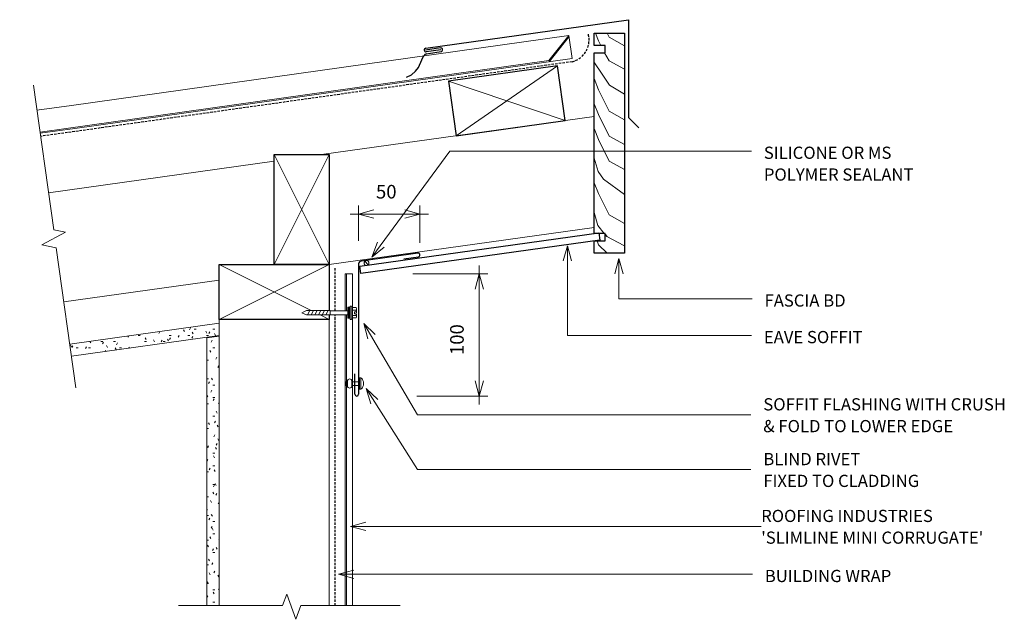
# Model space of a CAD drawing. Units: millimetres. Extents: x 386 to 1191, y -664 to -173.
import ezdxf

# ---------------------------------------------------------------- set-up
doc = ezdxf.new("R2010")
doc.units = ezdxf.units.MM
doc.linetypes.add('IMPORT-DASHED', pattern=[3, 2, -1])
for name, color, linetype, lineweight in [('A-ANNO-DIMS', 211, 'Continuous', 9), ('A-ANNO-DIMS-5', 211, 'Continuous', 9), ('A-ANNO-KEYN', 231, 'Continuous', 9), ('A-DETL', 90, 'Continuous', 13), ('A-DETL-GENF', 92, 'Continuous', 13), ('A-DETL-THIN', 151, 'Continuous', 13), ('G-ANNO-TEXT', 231, 'Continuous', 9)]:
    doc.layers.add(name, color=color, linetype=linetype, lineweight=lineweight)
doc.styles.add('Stylus BT', font='stylu.ttf', dxfattribs={"height": 10})
doc.styles.add('Stylus BT_1', font='stylu.ttf', dxfattribs={"height": 11.117601})
doc.styles.add('Stylus BT_2', font='stylu.ttf', dxfattribs={"height": 9.961371})
doc.dimstyles.new('Diagonal_-_2_5mm_Arial', dxfattribs={"dimscale": 304.8, "dimtxt": 12.5, "dimasz": 0.04101, "dimexe": 0.022966, "dimexo": 0.024606, "dimgap": 0.028707, "dimtad": 1, "dimdec": 0, "dimzin": 0, "dimdsep": 46, "dimtxsty": 'Stylus BT_1', "dimblk1": 'OPEN30', "dimblk2": 'OPEN30', "dimsah": 1, "dimcen": 0.09, "dimdle": 0.022966, "dimazin": 0, "dimtfac": 1, "dimtdec": 4, "dimtix": 1, "dimtmove": 0, "dimatfit": 3, "dimfxl": 1, "dimtvp": 1, "dimtfill": 1, "dimtolj": 1, "dimtzin": 0, "dimarcsym": 2})
doc.dimstyles.new('Diagonal_-_2_5mm_Arial_1', dxfattribs={"dimscale": 304.8, "dimtxt": 12.5, "dimasz": 0.04101, "dimexe": 0.022966, "dimexo": 0.024606, "dimgap": 0.028707, "dimtad": 1, "dimdec": 0, "dimzin": 0, "dimdsep": 46, "dimtxsty": 'Stylus BT_1', "dimblk1": 'OPEN30', "dimblk2": 'OPEN30', "dimsah": 1, "dimcen": 0.09, "dimdle": 0.022966, "dimazin": 0, "dimtfac": 1, "dimtdec": 4, "dimtix": 1, "dimtmove": 0, "dimatfit": 3, "dimfxl": 1, "dimtvp": 1, "dimtfill": 1, "dimtolj": 1, "dimtzin": 0, "dimarcsym": 2})
pattern_1 = [(0, (0, 0), (20.32, 5.08), [1.676, -13.564, 1.676, -13.564, -81.28]), (0, (0, 0), (20.32, 5.08), [-30.48, 1.676, -28.804, 1.676, -13.564, -35.56]), (0, (0, 0), (20.32, 5.08), [-76.2, 1.676, -8.484, 1.676, -23.724]), (120, (7.62, 2.54), (-14.55941, 15.057636), [1.676, -13.564, 1.676, -13.564, -81.28]), (120, (7.62, 2.54), (-14.55941, 15.057636), [-30.48, 1.676, -28.804, 1.676, -13.564, -35.56]), (120, (7.62, 2.54), (-14.55941, 15.057636), [-76.2, 1.676, -8.484, 1.676, -23.724]), (240, (10.16, 12.7), (-5.76059, -20.137636), [1.676, -13.564, 1.676, -13.564, -81.28]), (240, (10.16, 12.7), (-5.76059, -20.137636), [-30.48, 1.676, -28.804, 1.676, -13.564, -35.56]), (240, (10.16, 12.7), (-5.76059, -20.137636), [-76.2, 1.676, -8.484, 1.676, -23.724])]

# ---------------------------------------------------------------- blocks, each defined once
blk = doc.blocks.new('RI_Long section profile - Corrogate-579003-RI-RSLW007A')
at = {"layer": 'A-DETL-GENF'}
for p, q in [((30, 19), (1.43, 19)), ((440.98, 19), (30, 19)), ((421.98, 0.99), (440.98, 19)), ((421.98, 0), (440.98, 18.01)), ((440.98, 0), (440.98, 19)), ((1.43, 0.99), (421.98, 0.99)), ((1.43, 0), (30, 0)), ((30, 0), (440.98, 0))]:
    blk.add_line(p, q, dxfattribs=at)
blk = doc.blocks.new('RI_Long section profile - Slimline mini corrogate-769564-RI-RSLW007A')
at = {"layer": 'A-DETL-GENF'}
for p, q in [((239, 0), (30, 0)), ((272.36, 0), (242.17, 0)), ((272.36, -6), (272.36, 0)), ((30, 0), (0.92, 0)), ((0.92, -0.99), (239, -0.99)), ((0.92, -6), (30, -6)), ((30, -6), (272.36, -6)), ((242.17, -0.99), (266.36, -0.99)), ((272.36, -0.99), (266.36, -0.99))]:
    blk.add_line(p, q, dxfattribs=at)
blk = doc.blocks.new('RI_Soffit Flashing - RI_Soffit Flashing-739127-RI-RSLW007A')
at = {"layer": 'A-DETL-GENF', "lineweight": 25}
for p, q in [((48.5, 6.54), (2, 0)), ((37.03, 1.89), (48.92, 3.56)), ((0, -2), (0, -108.94)), ((-3, -108.94), (-3, -92.11))]:
    blk.add_line(p, q, dxfattribs=at)
for centre, radius, start, end in [((2, -2), 2, 90, 180), ((48.71, 5.05), 1.5, 278, 98), ((-1.5, -108.94), 1.5, 180, 0)]:
    blk.add_arc(centre, radius, start, end, dxfattribs=at)
blk = doc.blocks.new('Break line - Break line-430921-RI-RSLW007A')
at = {"layer": 'A-DETL-GENF'}
for p, q in [((0, 90.75), (0, 9.47)), ((0, 9.47), (11.32, 5.35)), ((11.32, 5.35), (-9.28, -2.15)), ((-9.28, -2.15), (0, -5.53)), ((0, -5.53), (0, -90.75))]:
    blk.add_line(p, q, dxfattribs=at)
blk = doc.blocks.new('Break line - Break line-431109-RI-RSLW007A')
at = {"layer": 'A-DETL-GENF'}
for p, q in [((0, 125.14), (0, 9.47)), ((0, 9.47), (11.32, 5.35)), ((11.32, 5.35), (-9.28, -2.15)), ((-9.28, -2.15), (0, -5.53)), ((0, -5.53), (0, -125.14))]:
    blk.add_line(p, q, dxfattribs=at)
blk = doc.blocks.new('RI_Head Barge Flashing - RI_Head Barge Flashing-550033-RI-RSLW007A')
at = {"layer": 'A-DETL-GENF', "lineweight": 25}
for p, q in [((0, 80), (-8.49, 88.49)), ((0, 0), (0, 80)), ((174.43, 42.05), (171.81, 39.11)), ((177.64, 45.04), (174.43, 42.05)), ((181.63, 47.17), (177.64, 45.04)), ((169.16, 32.79), (167.75, 29.99)), ((171.81, 39.11), (169.16, 32.79)), ((163.83, 27.6), (153.45, 26.15)), ((153.67, 24.63), (165.55, 26.3)), ((153.87, 23.18), (166.22, 24.91)), ((165.04, 27.87), (163.83, 27.6)), ((165.97, 23.33), (0, 0))]:
    blk.add_line(p, q, dxfattribs=at)
for centre, radius, start, end in [((153.66, 24.66), 1.5, 98, 278), ((164.17, 31.78), 4, 282.54895, 333.38432), ((165.76, 24.81), 1.5, 278, 98)]:
    blk.add_arc(centre, radius, start, end, dxfattribs=at)
blk = doc.blocks.new('RI_Screw - RI_Screw-567727-RI-RSLW007A')
at = {"layer": 'A-DETL-GENF'}
blk.add_hatch(color=256, dxfattribs=at).paths.add_polyline_path([(2, 4.5), (0, 4.5), (0, -4.5), (2, -4.5)], flags=0)
for p, q in [((-5.14, 3.18), (-5.14, 0.75)), ((-5.14, 0), (-5.14, -3.18)), ((-5.1, 0.75), (-3.59, 0.75)), ((-4.84, 4.24), (-1.38, 4.24)), ((-1.38, 2.12), (-4.84, 2.12)), ((-3.59, 0.75), (-3.59, -0.75)), ((-1.03, 5.47), (-1.38, 4.24)), ((-1.38, 4.24), (-1.38, -4.24)), ((0, 5.47), (-1.03, 5.47)), ((0, -5.47), (0, 5.47)), ((0, 4.5), (0, -4.5)), ((2, 4.5), (0, 4.5)), ((2, 4.5), (0, 4.5)), ((2, -4.5), (2, 4.5)), ((2, -4.5), (2, 4.5)), ((16.25, 1.59), (2, 1.59)), ((2, 1.59), (16.25, 1.59)), ((35.71, 1.8), (16.25, 1.8)), ((16.25, 1.8), (16.25, -1.8)), ((16.25, 1.8), (16.25, -1.8)), ((35.71, 1.8), (16.25, 1.8)), ((19.79, 1.8), (17.89, -1.8)), ((22.8, 1.8), (20.89, -1.8)), ((25.8, 1.8), (23.9, -1.8)), ((28.81, 1.8), (26.91, -1.8)), ((31.82, 1.8), (29.91, -1.8)), ((34.82, 1.8), (32.92, -1.8)), ((39.59, 0), (35.71, 1.8)), ((39.59, 0), (35.71, 1.8)), ((-3.59, -0.75), (-5.14, -0.75)), ((-1.38, -2.12), (-4.84, -2.12)), ((-1.38, -4.24), (-4.84, -4.24)), ((-1.38, -4.24), (-1.03, -5.47)), ((-1.03, -5.47), (0, -5.47)), ((0, -4.5), (2, -4.5)), ((0, -4.5), (2, -4.5)), ((2, -1.59), (16.25, -1.59)), ((2, -1.59), (16.25, -1.59)), ((16.25, -1.8), (35.71, -1.8)), ((16.25, -1.8), (35.71, -1.8)), ((35.71, -1.8), (39.59, 0)), ((35.71, -1.8), (39.59, 0))]:
    blk.add_line(p, q, dxfattribs=at)
for centre, radius, start, end in [((-3.13, 3.18), 2.01, 148.10921, 211.89079), ((2.44, 0), 7.58, 163.7398, 174.32137), ((2.44, 0), 7.58, 180, 196.2602), ((-3.13, -3.18), 2.01, 148.10921, 211.89079)]:
    blk.add_arc(centre, radius, start, end, dxfattribs=at)
blk = doc.blocks.new('RI_Rivet - RI_Rivet-430213-RI-RSLW007A')
at = {"layer": 'A-DETL-GENF'}
for p, q in [((-1.27, 4.68), (-1.27, -4.68)), ((0, 4.68), (-1.27, 4.68)), ((0, -4.68), (0, 4.68)), ((0, 1.5), (6.04, 1.5)), ((6.04, 1.87), (6.04, -1.87)), ((9.79, 1.87), (9.79, -1.87)), ((9.79, 1.5), (11.29, 1.5)), ((11.29, 1.5), (11.29, -1.5)), ((-1.27, -4.68), (0, -4.68)), ((0, -1.5), (6.04, -1.5)), ((11.29, -1.5), (9.79, -1.5))]:
    blk.add_line(p, q, dxfattribs=at)
for centre, radius, start, end in [((2.7, 0), 6.13, 130.31263, 229.68737), ((7.92, 1.87), 1.87, 0, 180), ((7.92, -1.87), 1.87, 180, 0)]:
    blk.add_arc(centre, radius, start, end, dxfattribs=at)
blk = doc.blocks.new('DIMBLOCK1-RI-RSLW007A')
at = {"layer": 'A-ANNO-DIMS-5', "transparency": 16777216}
for p, q in [((761.71, -488.47), (761.71, -374.47)), ((707.25, -381.47), (768.71, -381.47)), ((761.71, -381.47), (707.25, -381.47)), ((710.71, -481.47), (768.71, -481.47)), ((761.71, -481.47), (710.71, -481.47))]:
    blk.add_line(p, q, dxfattribs=at)
at = {"layer": 'A-ANNO-DIMS-5', "lineweight": 18, "transparency": 16777216}
for p, q in [((761.71, -381.47), (758.36, -393.97)), ((761.71, -381.47), (765.06, -393.97)), ((761.71, -481.47), (758.36, -468.97)), ((761.71, -481.47), (765.06, -468.97))]:
    blk.add_line(p, q, dxfattribs=at)
at = {"layer": 'A-ANNO-DIMS-5', "color": 0, "transparency": 16777216, "insert": (737.88, -447.84), "char_height": 11.118, "width": 39.2857, "attachment_point": 1, "rotation": 90, "line_spacing_factor": 1.070803, "style": 'Stylus BT_1', "bg_fill": 3, "box_fill_scale": 1.25, "bg_fill_color": 0, "bg_fill_transparency": 0}
blk.add_mtext('100', dxfattribs=at)
blk = doc.blocks.new('_Open30')
at = {"color": 0, "linetype": 'ByBlock', "lineweight": -2}
for p, q in [((-1, 0.268), (0, 0)), ((0, 0), (-1, -0.268)), ((0, 0), (-1, 0))]:
    blk.add_line(p, q, dxfattribs=at)
blk = doc.blocks.new('DIMBLOCK2-RI-RSLW007A')
at = {"layer": 'A-ANNO-DIMS-5', "transparency": 16777216}
for p, q in [((663, -354.27), (663, -325.38)), ((713.21, -355.96), (713.21, -325.38)), ((656, -332.38), (720.21, -332.38)), ((663, -332.38), (663, -354.27)), ((713.21, -332.38), (713.21, -355.96))]:
    blk.add_line(p, q, dxfattribs=at)
at = {"layer": 'A-ANNO-DIMS-5', "lineweight": 18, "transparency": 16777216}
for p, q in [((663, -332.38), (675.5, -329.03)), ((713.21, -332.38), (700.71, -329.03)), ((663, -332.38), (675.5, -335.73)), ((713.21, -332.38), (700.71, -335.73))]:
    blk.add_line(p, q, dxfattribs=at)
at = {"layer": 'A-ANNO-DIMS-5', "color": 0, "transparency": 16777216, "insert": (677.19, -308.55), "char_height": 11.118, "width": 26.1905, "attachment_point": 1, "line_spacing_factor": 1.070803, "style": 'Stylus BT_1', "bg_fill": 3, "box_fill_scale": 1.25, "bg_fill_color": 0, "bg_fill_transparency": 0}
blk.add_mtext('50', dxfattribs=at)

msp = doc.modelspace()

# ---------------------------------------------------------------- hatches: boundary and pattern name
at = {"layer": 'A-DETL-GENF'}
h = msp.add_hatch(dxfattribs=at)
h.set_pattern_fill('FP_2', color=8, style=0, pattern_type=2)
h.set_pattern_definition([(45, (0, 0), (-3.535534, 3.535534), []), (135, (0, 0), (-3.535534, -3.535534), [])])
h.paths.add_polyline_path([(669.43, -374.46), (669.95, -374.39), (670.43, -374.2), (670.85, -373.88), (671.17, -373.46), (671.37, -372.98), (671.43, -372.46), (671.37, -371.95), (671.17, -371.46), (670.85, -371.05), (670.43, -370.73), (669.95, -370.53), (669.43, -370.46), (668.92, -370.53), (668.43, -370.73), (668.02, -371.05), (667.7, -371.46), (667.5, -371.95), (667.43, -372.46), (667.5, -372.98), (667.7, -373.46), (668.02, -373.88), (668.43, -374.2), (668.92, -374.39)], flags=0)
h = msp.add_hatch(dxfattribs=at)
h.set_pattern_fill('FP_1', color=47, style=0, pattern_type=2)
h.set_pattern_definition(pattern_1)
h.paths.add_polyline_path([(428.08, -448.83), (548.89, -431.85), (548.85, -421.76), (426.68, -438.93)], flags=0)
h = msp.add_hatch(dxfattribs=at)
h.set_pattern_fill('FP_1', color=47, style=0, pattern_type=2)
h.set_pattern_definition(pattern_1)
h.paths.add_polyline_path([(548.85, -652.91), (548.85, -432.27), (538.85, -433.68), (538.85, -652.91)], flags=0)

# ---------------------------------------------------------------- linework, layer by layer
at = {"layer": 'A-ANNO-KEYN'}
for q in [(668.92, -584.76), (668.92, -591.46), (992.4, -588.11)]:
    msp.add_line((656.42, -588.11), q, dxfattribs=at)
at = {"layer": 'A-DETL', "lineweight": 25}
for p, q in [((855.65, -194.37), (855.65, -184.37)), ((855.65, -184.37), (880.65, -184.37)), ((880.65, -184.37), (880.65, -364.37)), ((864.65, -194.37), (855.65, -194.37)), ((855.65, -348.37), (855.65, -200.37)), ((855.65, -200.37), (864.65, -200.37)), ((864.65, -200.37), (864.65, -194.37)), ((825.76, -211.16), (736.65, -223.69)), ((832.03, -255.72), (825.76, -211.16)), ((736.65, -223.69), (742.9, -268.26)), ((742.9, -268.26), (832.03, -255.72)), ((593.89, -373.76), (593.89, -283.76)), ((593.89, -283.76), (638.89, -283.76)), ((638.89, -283.76), (638.89, -373.76)), ((664.01, -375.2), (859.42, -347.74)), ((860.26, -353.68), (664.84, -381.15)), ((864.65, -348.37), (855.65, -348.37)), ((855.65, -364.37), (855.65, -354.37)), ((855.65, -354.37), (864.65, -354.37)), ((859.42, -347.74), (860.26, -353.68)), ((864.65, -354.37), (864.65, -348.37)), ((864.65, -349.18), (865.97, -350.85)), ((880.65, -364.37), (855.65, -364.37)), ((548.89, -373.76), (638.89, -373.76)), ((548.89, -418.76), (548.89, -373.76)), ((638.89, -373.76), (593.89, -373.76)), ((638.89, -373.76), (638.89, -411.44)), ((664.84, -381.15), (664.01, -375.2)), ((638.89, -418.76), (548.89, -418.76)), ((638.89, -415.04), (638.89, -418.76))]:
    msp.add_line(p, q, dxfattribs=at)
at = {"layer": 'A-DETL', "linetype": 'IMPORT-DASHED', "lineweight": 25}
for p, q in [((837.67, -207.66), (402.77, -268.78)), ((643.89, -411.66), (643.89, -375.68)), ((643.89, -652.91), (643.89, -414.83))]:
    msp.add_line(p, q, dxfattribs=at)
at = {"layer": 'A-DETL'}
for p, q in [((855.65, -252.41), (632.59, -283.76)), ((593.89, -289.2), (409.29, -315.14)), ((855.65, -343.3), (638.89, -373.76)), ((548.89, -386.41), (421.81, -404.27)), ((548.89, -652.91), (548.89, -418.76)), ((638.89, -652.91), (638.89, -418.76))]:
    msp.add_line(p, q, dxfattribs=at)
at = {"layer": 'A-DETL', "linetype": 'IMPORT-DASHED', "lineweight": 25}
msp.add_arc((833.14, -189.79), 18.44, 284.21245, 14.39244, dxfattribs=at)
at = {"layer": 'A-DETL-THIN'}
for p, q in [((856.7, -184.37), (859.15, -190.49)), ((866.39, -184.37), (868.08, -187.68)), ((859.15, -190.49), (861.11, -194.37)), ((868.08, -187.68), (880.65, -194.62)), ((864.15, -200.37), (868.08, -206.83)), ((856.01, -208.57), (861.63, -217.07)), ((868.08, -206.83), (880.65, -213.77)), ((825.76, -211.16), (742.9, -268.26)), ((861.63, -217.07), (868.32, -226.74)), ((832.03, -255.72), (736.65, -223.69)), ((855.65, -221.38), (859.15, -230.59)), ((859.15, -230.59), (868.08, -248.19)), ((868.32, -226.74), (880.65, -234.18)), ((855.65, -242.26), (859.15, -251)), ((868.08, -248.19), (880.65, -255.13)), ((859.15, -251), (868.08, -268.61)), ((855.65, -262.46), (859.15, -271.41)), ((859.15, -271.41), (868.08, -289.02)), ((868.08, -268.61), (880.65, -275.55)), ((593.89, -283.76), (638.89, -373.76)), ((638.89, -283.76), (593.89, -373.76)), ((855.65, -286.61), (858.89, -297.51)), ((868.08, -289.02), (880.65, -295.96)), ((858.89, -297.51), (863.36, -303.71)), ((863.36, -303.71), (880.65, -316.49)), ((855.65, -306.77), (859.15, -315.57)), ((859.15, -315.57), (868.08, -333.17)), ((855.65, -331.09), (858.79, -341.8)), ((868.08, -333.17), (880.65, -340.11)), ((858.79, -341.8), (864, -348.37)), ((858.31, -354.37), (859.15, -357.64)), ((865.97, -350.85), (880.12, -358.02)), ((859.15, -357.64), (866.42, -364.37)), ((624.25, -411.44), (548.89, -373.76)), ((638.89, -373.76), (548.89, -418.76)), ((638.89, -418.76), (631.45, -415.04)), ((548.89, -421.75), (426.68, -438.93)), ((548.89, -421.75), (426.68, -438.93)), ((548.89, -431.85), (548.89, -421.75)), ((428.08, -448.83), (548.89, -431.85)), ((548.89, -431.85), (428.08, -448.83)), ((548.85, -432.27), (538.85, -433.68)), ((538.85, -620.2), (538.85, -433.26)), ((538.85, -433.68), (538.85, -652.91)), ((548.85, -620.2), (548.85, -431.86)), ((548.85, -652.91), (548.85, -432.27))]:
    msp.add_line(p, q, dxfattribs=at)
msp.add_circle((669.43, -372.46), 2, dxfattribs=at)
for start, end in [(0, 180), (180, 0)]:
    msp.add_arc((669.43, -372.46), 2, start, end, dxfattribs=at)
at = {"layer": 'G-ANNO-TEXT', "color": 7}
for p, q in [((673.73, -367.58), (737.49, -280.79)), ((737.49, -280.79), (984.43, -280.79)), ((673.73, -367.58), (678.43, -355.53)), ((673.73, -367.58), (683.83, -359.49)), ((833.78, -358.29), (830.43, -370.79)), ((833.78, -358.29), (837.13, -370.79)), ((833.78, -358.29), (833.78, -431.72)), ((876.02, -368.79), (872.67, -381.29)), ((876.02, -368.79), (879.37, -381.29)), ((876.02, -368.79), (876.02, -401.77)), ((876.02, -401.77), (984.97, -401.77)), ((667.18, -422.07), (676.4, -431.14)), ((667.18, -422.07), (670.63, -434.54)), ((667.18, -422.07), (711.08, -496.76)), ((833.78, -431.72), (984.43, -431.72)), ((669.17, -475.35), (678.68, -484.13)), ((669.17, -475.35), (673.02, -487.71)), ((669.17, -475.35), (711.08, -541.59)), ((711.08, -496.76), (983.98, -496.76)), ((711.08, -541.59), (983.98, -541.59)), ((646.63, -627.33), (659.13, -623.98)), ((646.63, -627.33), (659.13, -630.68)), ((646.63, -627.33), (985.21, -627.33))]:
    msp.add_line(p, q, dxfattribs=at)

# ---------------------------------------------------------------- block references
at = {"layer": 'A-DETL-GENF'}
for name, p, rotation in [('RI_Head Barge Flashing - RI_Head Barge Flashing-550033-RI-RSLW007A', (883.89, -173.24), 180), ('RI_Long section profile - Corrogate-579003-RI-RSLW007A', (401, -266.43), 8.010019167374859), ('Break line - Break line-431109-RI-RSLW007A', (414.28, -350.66), 187.9999999999998), ('RI_Long section profile - Slimline mini corrogate-769564-RI-RSLW007A', (652.04, -653.83), 89.99999999999993), ('RI_Screw - RI_Screw-567727-RI-RSLW007A', (656.03, -413.24), 180), ('RI_Rivet - RI_Rivet-430213-RI-RSLW007A', (663.58, -471.15), 180), ('Break line - Break line-430921-RI-RSLW007A', (606.29, -652.91), 270.0000000000001)]:
    msp.add_blockref(name, p, dxfattribs=dict(at, rotation=rotation))
msp.add_blockref('RI_Soffit Flashing - RI_Soffit Flashing-739127-RI-RSLW007A', (663, -371.04), dxfattribs=at)

# ---------------------------------------------------------------- texts
at = {"layer": 'G-ANNO-TEXT', "color": 7, "char_height": 10, "attachment_point": 1, "line_spacing_factor": 1.070803, "style": 'Stylus BT'}
for s, insert, width in [('SILICONE OR MS\\PPOLYMER SEALANT', (994.59, -277.2), 150.1626), ('FASCIA BD', (995.13, -398.18), 87.0215), ('EAVE SOFFIT', (994.59, -428.13), 102.6718), ('SOFFIT FLASHING WITH CRUSH\\P& FOLD TO LOWER EDGE', (994.14, -483.19), 247.4378), ('BLIND RIVET\\PFIXED TO CLADDING', (994.14, -528.02), 158.2576), ('BUILDING WRAP', (995.37, -623.74), 125.7426)]:
    msp.add_mtext(s, dxfattribs=dict(at, insert=insert, width=width))

# ---------------------------------------------------------------- next in the draw order: texts
at = {"layer": 'A-ANNO-KEYN', "insert": (992.4, -574.59), "char_height": 9.9614, "width": 219.7302, "attachment_point": 1, "line_spacing_factor": 1.070803, "style": 'Stylus BT_2', "bg_fill": 3, "box_fill_scale": 1.25, "bg_fill_color": 0, "bg_fill_transparency": 0}
msp.add_mtext("ROOFING INDUSTRIES\\P'SLIMLINE MINI CORRUGATE'", dxfattribs=at)

# ---------------------------------------------------------------- next in the draw order: dimensions: what is measured, and where the dimension line sits
at = {"layer": 'A-ANNO-DIMS'}
dim = msp.add_linear_dim(base=(713.21, -332.38), p1=(663, -361.77), p2=(713.21, -363.46), dimstyle='Diagonal_-_2_5mm_Arial_1', override={"dimpost": '<>', "dimfxl": 50.237334}, dxfattribs=at)
dim.commit()
dim.dimension.update_dxf_attribs({"geometry": 'DIMBLOCK2-RI-RSLW007A', "text_midpoint": (688.11, -317.79)})
dim = msp.add_linear_dim(base=(761.71, -381.47), p1=(703.21, -481.47), p2=(699.75, -381.47), angle=90, dimstyle='Diagonal_-_2_5mm_Arial', override={"dimpost": '<>', "dimfxl": 100.065981}, dxfattribs=at)
dim.commit()
dim.dimension.update_dxf_attribs({"geometry": 'DIMBLOCK1-RI-RSLW007A', "text_midpoint": (747.2, -431.47)})

doc.saveas('drawing.dxf')
